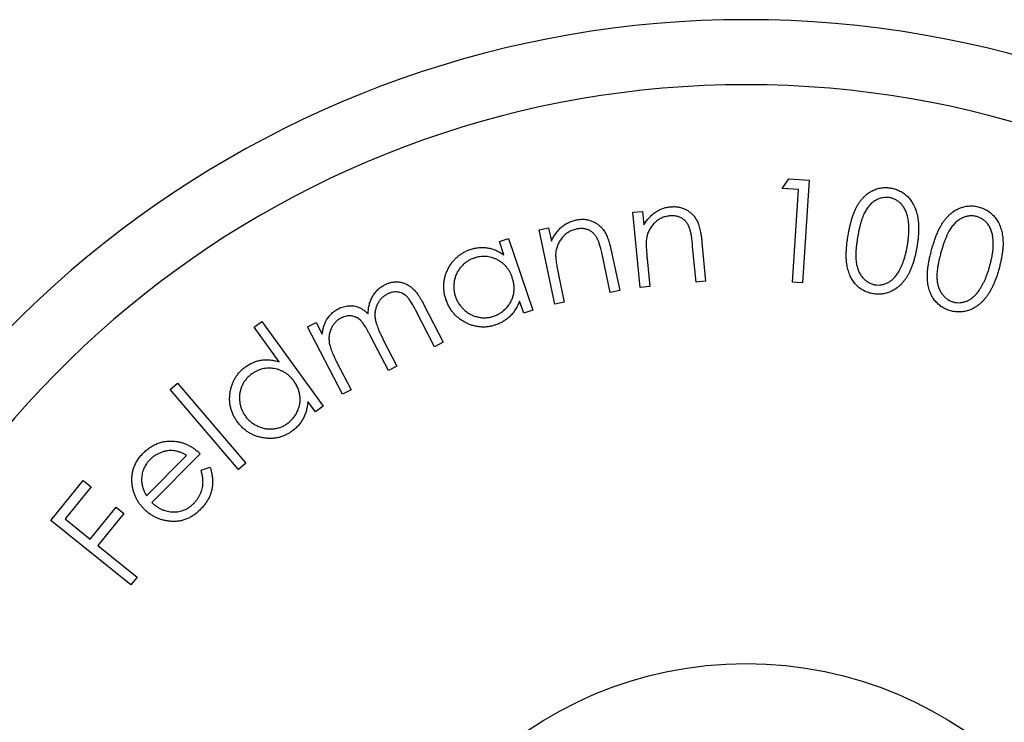
# Model space of a CAD drawing. Units: millimetres. Extents: x 5 to 292, y 5 to 205.
# Drawn here: x 106 to 114, y 181 to 187 of the extents above; entities that cross this region are included whole.
import ezdxf

# ---------------------------------------------------------------- set-up
doc = ezdxf.new("R2010")
doc.units = ezdxf.units.MM

msp = doc.modelspace()

# ---------------------------------------------------------------- linework, layer by layer
at = {"color": 7, "linetype": 'Continuous', "lineweight": 25}
for p, q in [((111.9079, 185.219), (111.9601, 185.2933)), ((111.9601, 185.2933), (112.1153, 185.2833)), ((112.032, 185.2111), (111.9079, 185.219)), ((112.1153, 185.2833), (112.0642, 184.4938)), ((111.9859, 184.4989), (112.032, 185.2111)), ((110.7596, 185.0356), (110.834, 185.0427)), ((110.8143, 184.4571), (110.7596, 185.0356)), ((110.834, 185.0427), (110.8439, 184.9391)), ((110.037, 184.9014), (110.1108, 184.917)), ((110.1108, 184.917), (110.1324, 184.8143)), ((110.1577, 184.3284), (110.037, 184.9014)), ((109.7322, 184.8098), (109.8022, 184.8337)), ((109.7667, 184.7085), (109.7322, 184.8098)), ((109.8022, 184.8337), (109.9898, 184.2822)), ((111.2449, 184.4978), (111.2188, 184.7737)), ((111.2907, 184.8026), (111.3189, 184.5048)), ((110.5843, 184.4182), (110.5267, 184.6915)), ((110.5953, 184.7286), (110.6574, 184.4336)), ((110.8687, 184.6764), (110.8887, 184.4643)), ((110.1873, 184.5541), (110.2315, 184.3439)), ((110.8887, 184.4643), (110.8143, 184.4571)), ((111.3189, 184.5048), (111.2449, 184.4978)), ((112.0642, 184.4938), (111.9859, 184.4989)), ((110.6574, 184.4336), (110.5843, 184.4182)), ((109.154, 184.3196), (109.3003, 184.0363)), ((109.9198, 184.2584), (109.8875, 184.3531)), ((110.2315, 184.3439), (110.1577, 184.3284)), ((109.2321, 184.0011), (109.0858, 184.2845)), ((109.9898, 184.2822), (109.9198, 184.2584)), ((107.8444, 184.1522), (107.904, 184.1953)), ((107.904, 184.1953), (108.376, 183.5434)), ((108.2562, 184.1546), (108.3226, 184.1887)), ((108.3226, 184.1887), (108.3688, 184.0991)), ((108.0386, 183.8841), (107.8444, 184.1522)), ((108.5242, 183.6356), (108.2562, 184.1546)), ((108.8776, 183.8181), (108.7404, 184.0838)), ((108.839, 184.0555), (108.9439, 183.8523)), ((109.3003, 184.0363), (109.2321, 184.0011)), ((108.4769, 183.8897), (108.5905, 183.6698)), ((108.9439, 183.8523), (108.8776, 183.8181)), ((107.1984, 183.6715), (107.2555, 183.7203)), ((107.2555, 183.7203), (107.7821, 183.1059)), ((107.725, 183.0571), (107.1984, 183.6715)), ((108.5905, 183.6698), (108.5242, 183.6356)), ((108.3163, 183.5003), (108.2578, 183.5811)), ((108.376, 183.5434), (108.3163, 183.5003)), ((107.4303, 183.1771), (107.0576, 182.8029)), ((107.0166, 182.8543), (107.3256, 183.1643)), ((107.7821, 183.1059), (107.725, 183.0571)), ((107.4377, 183.0527), (107.5062, 183.0739)), ((106.2816, 182.664), (106.53, 182.9716)), ((106.53, 182.9716), (106.5904, 182.9228)), ((106.5904, 182.9228), (106.3912, 182.676)), ((106.5833, 182.521), (106.7825, 182.7678)), ((106.8429, 182.7191), (106.6437, 182.4724)), ((106.7825, 182.7678), (106.8429, 182.7191)), ((106.8955, 182.1685), (106.2816, 182.664)), ((106.3912, 182.676), (106.5833, 182.521)), ((106.6437, 182.4724), (106.9447, 182.2294)), ((106.9447, 182.2294), (106.8955, 182.1685))]:
    msp.add_line(p, q, dxfattribs=at)
msp.add_circle((111.63, 178.5632), 3, dxfattribs=at)
for radius in [7.9543, 7.4543]:
    msp.add_arc((111.63, 178.5632), radius, 13.21757, 166.78243, dxfattribs=at)
for points, knots in [([(112.4153, 184.8594), (112.4175, 184.8718), (112.4218, 184.8958), (112.4293, 184.9307), (112.4373, 184.9631), (112.446, 184.9934), (112.4556, 185.0211), (112.4656, 185.0466), (112.4763, 185.0698), (112.4878, 185.0906), (112.5001, 185.1095), (112.5127, 185.1271), (112.5262, 185.143), (112.5401, 185.1577), (112.5548, 185.171), (112.5702, 185.1827), (112.586, 185.1933), (112.6026, 185.2022), (112.6195, 185.2097), (112.6366, 185.2159), (112.6541, 185.2205), (112.6717, 185.2237), (112.6896, 185.2256), (112.7077, 185.2261), (112.726, 185.225), (112.7381, 185.2232), (112.7443, 185.2224)], [0, 0, 0, 0, 0.068638, 0.132975, 0.19392, 0.250707, 0.304079, 0.353419, 0.399884, 0.442756, 0.483249, 0.522488, 0.560165, 0.596894, 0.632641, 0.667609, 0.702176, 0.736252, 0.769704, 0.802831, 0.835371, 0.86791, 0.900406, 0.933018, 0.966256, 1, 1, 1, 1]), ([(112.7443, 185.2224), (112.7505, 185.2212), (112.7627, 185.2189), (112.7805, 185.2137), (112.7978, 185.2074), (112.8142, 185.1994), (112.8301, 185.1906), (112.8454, 185.1804), (112.8597, 185.1687), (112.8737, 185.1561), (112.8865, 185.142), (112.8985, 185.1267), (112.9093, 185.1101), (112.9192, 185.0922), (112.9281, 185.0733), (112.9359, 185.0531), (112.9425, 185.0317), (112.9484, 185.009), (112.9527, 184.9847), (112.956, 184.9589), (112.9575, 184.9315), (112.9575, 184.9023), (112.9564, 184.8715), (112.9539, 184.839), (112.9497, 184.805), (112.946, 184.7818), (112.9442, 184.7698)], [0, 0, 0, 0, 0.033928, 0.06729, 0.100276, 0.132945, 0.165772, 0.19858, 0.231994, 0.265846, 0.300102, 0.334994, 0.370584, 0.407249, 0.444918, 0.483639, 0.524134, 0.566091, 0.610359, 0.657111, 0.706457, 0.758872, 0.814473, 0.873081, 0.934825, 1, 1, 1, 1]), ([(112.7344, 185.1483), (112.7259, 185.1493), (112.7088, 185.1512), (112.6827, 185.1488), (112.6568, 185.1417), (112.6356, 185.1326), (112.6192, 185.123), (112.607, 185.1146), (112.5956, 185.1049), (112.5844, 185.0943), (112.5739, 185.0824), (112.5639, 185.0694), (112.5545, 185.0552), (112.5453, 185.0399), (112.5367, 185.0229), (112.5286, 185.0038), (112.5208, 184.9827), (112.5134, 184.9593), (112.5064, 184.9338), (112.5, 184.9062), (112.4937, 184.8766), (112.4901, 184.856), (112.4883, 184.8454)], [0, 0, 0, 0, 0.059235, 0.118138, 0.178875, 0.242863, 0.276182, 0.309953, 0.344113, 0.37943, 0.41557, 0.45326, 0.491875, 0.532568, 0.575927, 0.623115, 0.674776, 0.731026, 0.791508, 0.856309, 0.925933, 1, 1, 1, 1]), ([(112.8712, 184.7807), (112.8727, 184.7902), (112.8758, 184.8088), (112.879, 184.8363), (112.8815, 184.8626), (112.8828, 184.8877), (112.8831, 184.9116), (112.8825, 184.9343), (112.8808, 184.9559), (112.8779, 184.9762), (112.8743, 184.9954), (112.8697, 185.0135), (112.8643, 185.0304), (112.858, 185.0461), (112.8511, 185.0607), (112.8433, 185.0742), (112.8345, 185.0865), (112.822, 185.101), (112.805, 185.1167), (112.7829, 185.1317), (112.7594, 185.1428), (112.7427, 185.1465), (112.7344, 185.1483)], [0, 0, 0, 0, 0.066401, 0.129925, 0.190318, 0.24762, 0.302667, 0.354812, 0.404185, 0.451301, 0.495839, 0.538717, 0.579294, 0.617742, 0.654915, 0.690363, 0.724855, 0.758461, 0.822435, 0.883094, 0.941649, 1, 1, 1, 1]), ([(110.8439, 184.9391), (110.8505, 184.9492), (110.8632, 184.9689), (110.8854, 184.9953), (110.9086, 185.0185), (110.9338, 185.0376), (110.9604, 185.0535), (110.9887, 185.0654), (111.0184, 185.0741), (111.0391, 185.0767), (111.0495, 185.078)], [0, 0, 0, 0, 0.140741, 0.272971, 0.399848, 0.521686, 0.640541, 0.758499, 0.877745, 1, 1, 1, 1]), ([(111.0495, 185.078), (111.06, 185.0786), (111.0808, 185.0799), (111.1114, 185.0764), (111.1406, 185.0687), (111.1681, 185.0568), (111.1932, 185.041), (111.2157, 185.022), (111.235, 184.9996), (111.2487, 184.9785), (111.2579, 184.9594), (111.2642, 184.9428), (111.27, 184.9244), (111.2755, 184.904), (111.2802, 184.8815), (111.2842, 184.857), (111.2879, 184.8305), (111.2898, 184.8121), (111.2907, 184.8026)], [0, 0, 0, 0, 0.075881, 0.149117, 0.220488, 0.292354, 0.363419, 0.43345, 0.503151, 0.57515, 0.613675, 0.655789, 0.702195, 0.752673, 0.807616, 0.867142, 0.931393, 1, 1, 1, 1]), ([(113.0576, 184.7469), (113.061, 184.759), (113.0677, 184.7827), (113.0786, 184.8167), (113.0901, 184.8482), (113.1017, 184.8775), (113.1142, 184.9042), (113.1266, 184.9287), (113.1399, 184.9506), (113.1534, 184.9704), (113.1677, 184.988), (113.182, 185.0043), (113.197, 185.019), (113.2125, 185.032), (113.2284, 185.0439), (113.2449, 185.0541), (113.2619, 185.0628), (113.2792, 185.0702), (113.2969, 185.0758), (113.3147, 185.0804), (113.3326, 185.0832), (113.3505, 185.0846), (113.3685, 185.0849), (113.3866, 185.0834), (113.4048, 185.0806), (113.4168, 185.0775), (113.4228, 185.076)], [0, 0, 0, 0, 0.068515, 0.133156, 0.193726, 0.250741, 0.303991, 0.353494, 0.399791, 0.442774, 0.483272, 0.52257, 0.560383, 0.596899, 0.632663, 0.667525, 0.702112, 0.736125, 0.769672, 0.802862, 0.835474, 0.867777, 0.900264, 0.93314, 0.96632, 1, 1, 1, 1]), ([(113.4228, 185.076), (113.4289, 185.0742), (113.4409, 185.0706), (113.4582, 185.0637), (113.4747, 185.0556), (113.4905, 185.0462), (113.5054, 185.0356), (113.5196, 185.0239), (113.5327, 185.0107), (113.5454, 184.9966), (113.5567, 184.9812), (113.5672, 184.9647), (113.5764, 184.9471), (113.5844, 184.9283), (113.5911, 184.9085), (113.5969, 184.8875), (113.6015, 184.8655), (113.6048, 184.8422), (113.6069, 184.8176), (113.6074, 184.7915), (113.606, 184.7639), (113.6033, 184.7349), (113.5989, 184.7043), (113.593, 184.6722), (113.5856, 184.6385), (113.5795, 184.6158), (113.5764, 184.6041)], [0, 0, 0, 0, 0.034126, 0.067309, 0.100374, 0.133272, 0.165825, 0.198866, 0.232171, 0.266142, 0.300625, 0.335392, 0.371143, 0.407463, 0.445197, 0.483979, 0.524511, 0.566334, 0.610451, 0.657274, 0.70671, 0.759174, 0.814521, 0.873142, 0.93485, 1, 1, 1, 1]), ([(111.0411, 185.0079), (111.0355, 185.0073), (111.0246, 185.006), (111.0085, 185.0022), (110.993, 184.9974), (110.9781, 184.9909), (110.9637, 184.9833), (110.9501, 184.9741), (110.9368, 184.9638), (110.9244, 184.952), (110.9127, 184.9395), (110.9021, 184.9262), (110.893, 184.9123), (110.8845, 184.898), (110.8777, 184.8829), (110.872, 184.8674), (110.8675, 184.8513), (110.8655, 184.8403), (110.8644, 184.8347)], [0, 0, 0, 0, 0.062738, 0.124668, 0.185549, 0.246075, 0.307056, 0.36874, 0.431768, 0.496483, 0.561636, 0.625034, 0.687547, 0.749689, 0.811489, 0.873907, 0.936568, 1, 1, 1, 1]), ([(111.1978, 184.9065), (111.1946, 184.9153), (111.1882, 184.9322), (111.1747, 184.9548), (111.1588, 184.9738), (111.1432, 184.9864), (111.1295, 184.9942), (111.1187, 184.9992), (111.1072, 185.003), (111.0953, 185.0061), (111.0825, 185.0079), (111.0692, 185.0091), (111.0553, 185.009), (111.0459, 185.0083), (111.0411, 185.0079)], [0, 0, 0, 0, 0.137673, 0.265218, 0.383731, 0.499271, 0.55672, 0.614797, 0.673039, 0.733918, 0.796015, 0.861519, 0.929129, 1, 1, 1, 1]), ([(113.4055, 185.0029), (113.397, 185.0048), (113.3802, 185.0086), (113.3538, 185.0086), (113.3272, 185.0044), (113.3052, 184.9973), (113.2878, 184.9893), (113.2749, 184.9821), (113.2622, 184.9739), (113.2503, 184.9641), (113.2385, 184.9534), (113.2273, 184.9414), (113.2163, 184.9284), (113.2058, 184.9139), (113.1952, 184.8979), (113.1853, 184.8796), (113.1752, 184.8593), (113.1657, 184.8367), (113.1561, 184.812), (113.1467, 184.7851), (113.1378, 184.756), (113.132, 184.7358), (113.129, 184.7254)], [0, 0, 0, 0, 0.0591066, 0.1182945, 0.1789434, 0.243016, 0.2761606, 0.3098047, 0.3441449, 0.3795288, 0.4155058, 0.4530043, 0.4919158, 0.5324388, 0.5757439, 0.6230362, 0.6748359, 0.7309504, 0.7912986, 0.8562925, 0.9258863, 1, 1, 1, 1]), ([(113.5047, 184.6221), (113.5072, 184.6314), (113.5121, 184.6497), (113.5183, 184.6768), (113.5234, 184.7028), (113.5272, 184.7277), (113.53, 184.7515), (113.5316, 184.7744), (113.5321, 184.7961), (113.5313, 184.8167), (113.5296, 184.8361), (113.5269, 184.8546), (113.5232, 184.872), (113.5186, 184.8884), (113.5131, 184.9037), (113.5065, 184.9179), (113.4993, 184.9312), (113.4881, 184.947), (113.4728, 184.9644), (113.4523, 184.9817), (113.4298, 184.9949), (113.4136, 185.0002), (113.4055, 185.0029)], [0, 0, 0, 0, 0.066423, 0.129772, 0.190461, 0.247788, 0.302618, 0.354684, 0.404455, 0.451344, 0.495835, 0.538417, 0.578878, 0.617743, 0.654856, 0.690446, 0.724913, 0.758566, 0.822631, 0.883226, 0.941972, 1, 1, 1, 1]), ([(110.1324, 184.8143), (110.1378, 184.8252), (110.1482, 184.8465), (110.1675, 184.8754), (110.1882, 184.9012), (110.2112, 184.9234), (110.2361, 184.9421), (110.263, 184.9574), (110.2919, 184.9693), (110.3122, 184.9744), (110.3224, 184.9769)], [0, 0, 0, 0, 0.140639, 0.273153, 0.400129, 0.521701, 0.640992, 0.758528, 0.878151, 1, 1, 1, 1]), ([(110.3224, 184.9769), (110.3329, 184.9787), (110.3536, 184.9822), (110.3847, 184.9823), (110.4148, 184.9778), (110.4437, 184.9691), (110.4706, 184.9562), (110.4953, 184.9397), (110.5171, 184.9195), (110.5332, 184.9), (110.5445, 184.8818), (110.553, 184.866), (110.5608, 184.8481), (110.5685, 184.8282), (110.5757, 184.8062), (110.5827, 184.7822), (110.5892, 184.7561), (110.5932, 184.738), (110.5953, 184.7286)], [0, 0, 0, 0, 0.0760036, 0.1489975, 0.2208838, 0.292429, 0.3636486, 0.4334041, 0.5032651, 0.5750328, 0.6134385, 0.6559084, 0.7022964, 0.7529374, 0.8079525, 0.8674361, 0.9313701, 1, 1, 1, 1]), ([(110.3221, 184.9059), (110.3166, 184.9046), (110.3057, 184.9021), (110.2902, 184.8964), (110.2752, 184.8897), (110.261, 184.8816), (110.2474, 184.8723), (110.2347, 184.8616), (110.2228, 184.8496), (110.2116, 184.8365), (110.2013, 184.8226), (110.1922, 184.8081), (110.1846, 184.7931), (110.178, 184.7777), (110.1728, 184.7619), (110.1687, 184.7457), (110.166, 184.729), (110.1652, 184.7177), (110.1649, 184.712)], [0, 0, 0, 0, 0.06296, 0.124634, 0.185112, 0.246421, 0.30692, 0.368765, 0.431627, 0.49636, 0.5612, 0.624839, 0.687393, 0.749806, 0.811654, 0.87332, 0.936361, 1, 1, 1, 1]), ([(110.4905, 184.8221), (110.4884, 184.8265), (110.4843, 184.835), (110.4771, 184.8469), (110.4694, 184.8578), (110.4613, 184.8678), (110.4525, 184.8767), (110.4433, 184.8846), (110.4335, 184.8916), (110.4231, 184.8973), (110.4123, 184.9021), (110.4008, 184.9057), (110.3889, 184.9085), (110.3765, 184.91), (110.3636, 184.9105), (110.3502, 184.91), (110.3362, 184.9086), (110.3269, 184.9068), (110.3221, 184.9059)], [0, 0, 0, 0, 0.070733, 0.138215, 0.202434, 0.264373, 0.324933, 0.384014, 0.441596, 0.498924, 0.556267, 0.614583, 0.673164, 0.733836, 0.796373, 0.861224, 0.929473, 1, 1, 1, 1]), ([(111.2188, 184.7737), (111.2181, 184.7817), (111.2166, 184.797), (111.2142, 184.8188), (111.2117, 184.8385), (111.2089, 184.8562), (111.2065, 184.8718), (111.2038, 184.8853), (111.201, 184.8966), (111.1988, 184.9034), (111.1978, 184.9065)], [0, 0, 0, 0, 0.179188, 0.341932, 0.489573, 0.622177, 0.739433, 0.841794, 0.928288, 1, 1, 1, 1]), ([(112.6067, 184.4086), (112.6006, 184.4098), (112.5886, 184.4121), (112.5709, 184.417), (112.5541, 184.4235), (112.5378, 184.4309), (112.5224, 184.4399), (112.5075, 184.4499), (112.4933, 184.4612), (112.48, 184.4739), (112.4673, 184.4875), (112.4559, 184.5026), (112.4455, 184.5188), (112.4358, 184.536), (112.4274, 184.5545), (112.4201, 184.5743), (112.4137, 184.5951), (112.4085, 184.6173), (112.4043, 184.6409), (112.4017, 184.6664), (112.4004, 184.6939), (112.4007, 184.7232), (112.402, 184.7545), (112.4052, 184.7878), (112.4094, 184.823), (112.4133, 184.847), (112.4153, 184.8594)], [0, 0, 0, 0, 0.033918, 0.066914, 0.099625, 0.132051, 0.164389, 0.196821, 0.229692, 0.262985, 0.296701, 0.330887, 0.365964, 0.401634, 0.438456, 0.476641, 0.516187, 0.557154, 0.600539, 0.646994, 0.696708, 0.750122, 0.806771, 0.867362, 0.93193, 1, 1, 1, 1]), ([(112.4883, 184.8454), (112.4866, 184.8348), (112.4833, 184.8142), (112.4793, 184.7842), (112.4764, 184.7561), (112.4747, 184.7298), (112.4738, 184.7055), (112.4741, 184.683), (112.4755, 184.6624), (112.478, 184.6435), (112.4816, 184.626), (112.4858, 184.6094), (112.4911, 184.5938), (112.4971, 184.5791), (112.504, 184.5653), (112.5117, 184.5524), (112.5206, 184.5405), (112.5331, 184.5259), (112.5501, 184.51), (112.5723, 184.4947), (112.5961, 184.4837), (112.6129, 184.4801), (112.6212, 184.4782)], [0, 0, 0, 0, 0.073743, 0.143209, 0.208034, 0.268288, 0.324066, 0.375447, 0.422564, 0.465953, 0.50647, 0.54562, 0.583298, 0.619566, 0.654601, 0.689094, 0.722982, 0.756575, 0.821286, 0.882125, 0.94132, 1, 1, 1, 1]), ([(109.5078, 184.7492), (109.5191, 184.7527), (109.5411, 184.7595), (109.5748, 184.7646), (109.608, 184.7661), (109.6408, 184.7629), (109.6732, 184.7557), (109.7051, 184.744), (109.7368, 184.7287), (109.7566, 184.7153), (109.7667, 184.7085)], [0, 0, 0, 0, 0.128938, 0.2528, 0.373502, 0.493461, 0.614044, 0.737899, 0.865845, 1, 1, 1, 1]), ([(110.5267, 184.6915), (110.5251, 184.6994), (110.5219, 184.7146), (110.5169, 184.7361), (110.5122, 184.7557), (110.5073, 184.773), (110.5033, 184.7884), (110.4988, 184.8015), (110.4949, 184.8126), (110.4919, 184.8191), (110.4905, 184.8221)], [0, 0, 0, 0, 0.178537, 0.34195, 0.489133, 0.622707, 0.739536, 0.840674, 0.928154, 1, 1, 1, 1]), ([(110.8644, 184.8347), (110.8639, 184.8307), (110.8627, 184.822), (110.8621, 184.8076), (110.862, 184.7911), (110.8621, 184.7724), (110.8629, 184.7515), (110.8644, 184.7284), (110.8663, 184.7031), (110.8679, 184.6855), (110.8687, 184.6764)], [0, 0, 0, 0, 0.076673, 0.166978, 0.271175, 0.389397, 0.520735, 0.666283, 0.82603, 1, 1, 1, 1]), ([(112.9442, 184.7698), (112.9421, 184.758), (112.938, 184.7349), (112.9305, 184.7016), (112.9224, 184.6701), (112.9136, 184.6408), (112.9038, 184.6135), (112.8937, 184.5881), (112.8822, 184.565), (112.8703, 184.5437), (112.8575, 184.5243), (112.8442, 184.5063), (112.8303, 184.4898), (112.8157, 184.4749), (112.8005, 184.4613), (112.7847, 184.4492), (112.7684, 184.4384), (112.7513, 184.4294), (112.7339, 184.4218), (112.7163, 184.4153), (112.6984, 184.4106), (112.6804, 184.4072), (112.6622, 184.4053), (112.6439, 184.4048), (112.6253, 184.406), (112.613, 184.4077), (112.6067, 184.4086)], [0, 0, 0, 0, 0.064997, 0.126686, 0.18502, 0.240429, 0.292474, 0.341714, 0.387996, 0.431766, 0.473588, 0.51395, 0.552599, 0.590304, 0.626846, 0.662624, 0.697848, 0.732601, 0.766743, 0.800565, 0.833803, 0.866751, 0.899611, 0.932588, 0.965902, 1, 1, 1, 1]), ([(112.8085, 184.5864), (112.812, 184.593), (112.8192, 184.6065), (112.8289, 184.6279), (112.8377, 184.6504), (112.8459, 184.6741), (112.8533, 184.699), (112.8601, 184.7251), (112.8662, 184.7525), (112.8695, 184.7712), (112.8712, 184.7807)], [0, 0, 0, 0, 0.109924, 0.224075, 0.342423, 0.463793, 0.590856, 0.722307, 0.858878, 1, 1, 1, 1]), ([(109.3212, 184.3641), (109.3181, 184.374), (109.3121, 184.3934), (109.3064, 184.423), (109.3037, 184.4524), (109.304, 184.4817), (109.3074, 184.5107), (109.3136, 184.5397), (109.3229, 184.5684), (109.3351, 184.5964), (109.3495, 184.6234), (109.3663, 184.6484), (109.3849, 184.6711), (109.4056, 184.6914), (109.4283, 184.7094), (109.4529, 184.7252), (109.4795, 184.7388), (109.4983, 184.7457), (109.5078, 184.7492)], [0, 0, 0, 0, 0.065046, 0.12803, 0.189782, 0.250941, 0.312166, 0.374042, 0.437241, 0.502053, 0.566944, 0.629786, 0.691274, 0.751769, 0.812415, 0.873597, 0.93577, 1, 1, 1, 1]), ([(109.8314, 184.5327), (109.8286, 184.5404), (109.8231, 184.5557), (109.8122, 184.5771), (109.8003, 184.5972), (109.7861, 184.6153), (109.7707, 184.6321), (109.7533, 184.6468), (109.7345, 184.6601), (109.7143, 184.6716), (109.6931, 184.6811), (109.6714, 184.6885), (109.6494, 184.6935), (109.6272, 184.696), (109.6048, 184.6964), (109.5822, 184.6942), (109.5593, 184.69), (109.5444, 184.6853), (109.5368, 184.6829)], [0, 0, 0, 0, 0.06695, 0.131864, 0.194875, 0.256904, 0.318159, 0.379546, 0.441685, 0.505153, 0.568391, 0.630229, 0.691149, 0.750986, 0.811293, 0.872711, 0.935392, 1, 1, 1, 1]), ([(110.1649, 184.712), (110.1648, 184.708), (110.1647, 184.6991), (110.1656, 184.6847), (110.1675, 184.6682), (110.1698, 184.6495), (110.173, 184.6286), (110.177, 184.6057), (110.1818, 184.5806), (110.1854, 184.5632), (110.1873, 184.5541)], [0, 0, 0, 0, 0.0766392, 0.1663555, 0.2704455, 0.3888377, 0.5207345, 0.6662036, 0.8262729, 1, 1, 1, 1]), ([(113.2031, 184.2776), (113.1971, 184.2794), (113.1853, 184.2829), (113.1683, 184.2898), (113.152, 184.2977), (113.1366, 184.3069), (113.1219, 184.3172), (113.1083, 184.3289), (113.0952, 184.3416), (113.0831, 184.3555), (113.0719, 184.3704), (113.0619, 184.3866), (113.053, 184.4038), (113.0454, 184.4221), (113.0388, 184.4414), (113.0335, 184.4618), (113.0292, 184.4833), (113.0262, 184.5059), (113.0243, 184.53), (113.0245, 184.5557), (113.0259, 184.5833), (113.0289, 184.6126), (113.0338, 184.6436), (113.0402, 184.6765), (113.0479, 184.7112), (113.0543, 184.7348), (113.0576, 184.7469)], [0, 0, 0, 0, 0.033767, 0.066952, 0.099642, 0.13177, 0.164186, 0.196648, 0.229615, 0.262859, 0.296586, 0.330841, 0.36585, 0.401711, 0.438475, 0.476587, 0.516206, 0.557148, 0.600429, 0.647048, 0.6969, 0.750131, 0.806907, 0.867577, 0.931876, 1, 1, 1, 1]), ([(113.129, 184.7254), (113.1262, 184.715), (113.1207, 184.6948), (113.1137, 184.6653), (113.108, 184.6376), (113.1034, 184.6115), (113.1003, 184.5873), (113.0983, 184.5648), (113.0976, 184.5441), (113.0982, 184.525), (113.1001, 184.5071), (113.1025, 184.4902), (113.1062, 184.4742), (113.1105, 184.4588), (113.1162, 184.4444), (113.1227, 184.4308), (113.1303, 184.418), (113.1413, 184.4021), (113.1567, 184.3845), (113.1774, 184.3671), (113.2, 184.3536), (113.2164, 184.3482), (113.2245, 184.3455)], [0, 0, 0, 0, 0.073995, 0.143055, 0.207941, 0.268005, 0.324042, 0.375434, 0.422669, 0.46591, 0.50642, 0.545352, 0.582971, 0.619288, 0.654358, 0.688958, 0.722655, 0.756304, 0.821148, 0.882248, 0.941171, 1, 1, 1, 1]), ([(109.5368, 184.6829), (109.5272, 184.6792), (109.5082, 184.672), (109.4819, 184.6568), (109.458, 184.6383), (109.4367, 184.6168), (109.4183, 184.5928), (109.4033, 184.5663), (109.3922, 184.5377), (109.3847, 184.5075), (109.3806, 184.4765), (109.3809, 184.4456), (109.3846, 184.4152), (109.3905, 184.3957), (109.3935, 184.3859)], [0, 0, 0, 0, 0.0840654, 0.1661067, 0.2477958, 0.3303509, 0.4133372, 0.4955413, 0.5785548, 0.6640291, 0.749785, 0.8335508, 0.9162938, 1, 1, 1, 1]), ([(113.4225, 184.4346), (113.4267, 184.4408), (113.4353, 184.4536), (113.4469, 184.474), (113.4581, 184.4955), (113.4688, 184.5183), (113.4785, 184.5425), (113.488, 184.5678), (113.4969, 184.5944), (113.5021, 184.6128), (113.5047, 184.6221)], [0, 0, 0, 0, 0.1100218, 0.2243479, 0.3419353, 0.4640452, 0.5909807, 0.722119, 0.859052, 1, 1, 1, 1]), ([(112.6212, 184.4782), (112.6298, 184.4772), (112.6469, 184.4751), (112.673, 184.4776), (112.6988, 184.4844), (112.7197, 184.4936), (112.7361, 184.5028), (112.7478, 184.5114), (112.7593, 184.5209), (112.7702, 184.5317), (112.7806, 184.5436), (112.7905, 184.5567), (112.7999, 184.571), (112.8056, 184.5812), (112.8085, 184.5864)], [0, 0, 0, 0, 0.111639, 0.222595, 0.336833, 0.455834, 0.51766, 0.580153, 0.644501, 0.710043, 0.778635, 0.849215, 0.923101, 1, 1, 1, 1]), ([(113.5764, 184.6041), (113.5731, 184.5925), (113.5666, 184.5699), (113.556, 184.5373), (113.5448, 184.5068), (113.5328, 184.4784), (113.5204, 184.4521), (113.5074, 184.428), (113.4939, 184.4059), (113.4797, 184.3859), (113.465, 184.3677), (113.4499, 184.3511), (113.4343, 184.3361), (113.4182, 184.3226), (113.4018, 184.3103), (113.3847, 184.3001), (113.3673, 184.2911), (113.3495, 184.2836), (113.3314, 184.2778), (113.3132, 184.2733), (113.2949, 184.2702), (113.2766, 184.2689), (113.2582, 184.2686), (113.2398, 184.2701), (113.2214, 184.2731), (113.2092, 184.2761), (113.2031, 184.2776)], [0, 0, 0, 0, 0.064915, 0.126535, 0.185023, 0.240211, 0.292356, 0.341701, 0.388009, 0.431851, 0.473706, 0.513952, 0.55275, 0.590467, 0.627039, 0.66281, 0.697822, 0.732526, 0.76677, 0.80031, 0.833612, 0.86657, 0.899429, 0.932386, 0.965971, 1, 1, 1, 1]), ([(108.722, 184.2543), (108.7222, 184.2607), (108.7227, 184.2733), (108.7246, 184.292), (108.7277, 184.3099), (108.7314, 184.3273), (108.7363, 184.344), (108.7425, 184.36), (108.7492, 184.3755), (108.7598, 184.3949), (108.7749, 184.4176), (108.7967, 184.4412), (108.821, 184.4619), (108.8395, 184.4723), (108.8489, 184.4775)], [0, 0, 0, 0, 0.071326, 0.140571, 0.208034, 0.273745, 0.338202, 0.401184, 0.463653, 0.525818, 0.646655, 0.764595, 0.881663, 1, 1, 1, 1]), ([(108.8489, 184.4775), (108.8578, 184.4817), (108.8752, 184.4899), (108.9028, 184.4976), (108.9305, 184.5009), (108.9581, 184.5001), (108.9853, 184.4952), (109.0113, 184.486), (109.0361, 184.4728), (109.0554, 184.4585), (109.0704, 184.4445), (109.0819, 184.4321), (109.0935, 184.4178), (109.1054, 184.4018), (109.1173, 184.3839), (109.1296, 184.3642), (109.1418, 184.3425), (109.1498, 184.3274), (109.154, 184.3196)], [0, 0, 0, 0, 0.075382, 0.1475933, 0.218447, 0.2888137, 0.3590711, 0.4288943, 0.4998295, 0.573665, 0.6130776, 0.6565126, 0.7033128, 0.7544604, 0.8092636, 0.8686081, 0.9321496, 1, 1, 1, 1]), ([(109.688, 184.2361), (109.6975, 184.2397), (109.7164, 184.2469), (109.7428, 184.2624), (109.7672, 184.2809), (109.789, 184.3028), (109.8084, 184.3269), (109.8237, 184.3532), (109.8351, 184.381), (109.8426, 184.4102), (109.8461, 184.4403), (109.8454, 184.471), (109.8409, 184.5021), (109.8346, 184.5223), (109.8314, 184.5327)], [0, 0, 0, 0, 0.0828479, 0.1652335, 0.2479706, 0.3327255, 0.4171317, 0.4993603, 0.5802783, 0.6620342, 0.7443686, 0.8270344, 0.9119129, 1, 1, 1, 1]), ([(108.8691, 184.4058), (108.8613, 184.4013), (108.8459, 184.3924), (108.8256, 184.3751), (108.8084, 184.3546), (108.7943, 184.3314), (108.7836, 184.3063), (108.7766, 184.2798), (108.7736, 184.2524), (108.7745, 184.2287), (108.7777, 184.2086), (108.7816, 184.1917), (108.7872, 184.1731), (108.7944, 184.1529), (108.8032, 184.1309), (108.8136, 184.1072), (108.8257, 184.0819), (108.8345, 184.0645), (108.839, 184.0555)], [0, 0, 0, 0, 0.067596, 0.133603, 0.199915, 0.268192, 0.337245, 0.404945, 0.473647, 0.54438, 0.583178, 0.626577, 0.675341, 0.729143, 0.788463, 0.853375, 0.924105, 1, 1, 1, 1]), ([(109.0858, 184.2845), (109.0823, 184.2912), (109.0757, 184.304), (109.0655, 184.3221), (109.0559, 184.3384), (109.0469, 184.3529), (109.0382, 184.3656), (109.0301, 184.3765), (109.0224, 184.3855), (109.0129, 184.3952), (109.0002, 184.4045), (108.984, 184.4133), (108.9664, 184.4193), (108.9478, 184.4229), (108.9283, 184.4233), (108.9084, 184.4207), (108.8884, 184.4149), (108.8756, 184.4089), (108.8691, 184.4058)], [0, 0, 0, 0, 0.079078, 0.151762, 0.217552, 0.277249, 0.331223, 0.378479, 0.420268, 0.455648, 0.520361, 0.584034, 0.64821, 0.714397, 0.782799, 0.851757, 0.924076, 1, 1, 1, 1]), ([(109.3935, 184.3859), (109.3972, 184.3764), (109.4046, 184.3575), (109.4199, 184.3309), (109.4389, 184.3064), (109.461, 184.2841), (109.4856, 184.2647), (109.512, 184.2485), (109.5403, 184.2366), (109.5697, 184.2285), (109.5997, 184.2242), (109.6296, 184.2238), (109.6593, 184.2276), (109.6784, 184.2332), (109.688, 184.2361)], [0, 0, 0, 0, 0.083311, 0.166368, 0.250275, 0.336562, 0.422831, 0.506616, 0.589696, 0.673031, 0.755939, 0.83715, 0.917731, 1, 1, 1, 1]), ([(113.2245, 184.3455), (113.233, 184.3436), (113.2499, 184.3398), (113.2761, 184.3398), (113.3025, 184.344), (113.3244, 184.351), (113.3416, 184.3587), (113.3543, 184.3659), (113.3667, 184.3742), (113.3785, 184.384), (113.3901, 184.3949), (113.4015, 184.4068), (113.4123, 184.4202), (113.419, 184.4297), (113.4225, 184.4346)], [0, 0, 0, 0, 0.111425, 0.223003, 0.336659, 0.455932, 0.517509, 0.580335, 0.643933, 0.710104, 0.778391, 0.849081, 0.923055, 1, 1, 1, 1]), ([(108.4935, 184.294), (108.4998, 184.297), (108.5123, 184.3029), (108.532, 184.3096), (108.5521, 184.3141), (108.5725, 184.3164), (108.5927, 184.3167), (108.6122, 184.3152), (108.6308, 184.3116), (108.6488, 184.3057), (108.6666, 184.2973), (108.6846, 184.2857), (108.7034, 184.2714), (108.7156, 184.2601), (108.722, 184.2543)], [0, 0, 0, 0, 0.083706, 0.166384, 0.24849, 0.331101, 0.412534, 0.489766, 0.565616, 0.63924, 0.716637, 0.801529, 0.895932, 1, 1, 1, 1]), ([(109.7031, 184.1689), (109.6934, 184.1658), (109.6743, 184.1599), (109.6451, 184.1546), (109.6161, 184.1521), (109.5872, 184.1528), (109.5586, 184.1565), (109.53, 184.163), (109.5018, 184.1728), (109.4741, 184.1855), (109.4473, 184.2004), (109.4226, 184.2178), (109.4001, 184.2371), (109.3797, 184.2584), (109.3616, 184.2818), (109.3458, 184.3074), (109.3319, 184.3348), (109.3248, 184.3542), (109.3212, 184.3641)], [0, 0, 0, 0, 0.063802, 0.125495, 0.186343, 0.246335, 0.306799, 0.367663, 0.430044, 0.494462, 0.559061, 0.622199, 0.684109, 0.745384, 0.807368, 0.869778, 0.933853, 1, 1, 1, 1]), ([(109.8875, 184.3531), (109.883, 184.342), (109.8741, 184.32), (109.8571, 184.2895), (109.8376, 184.262), (109.8158, 184.2371), (109.7912, 184.2154), (109.7642, 184.1965), (109.7347, 184.1808), (109.7138, 184.1729), (109.7031, 184.1689)], [0, 0, 0, 0, 0.134052, 0.262735, 0.386961, 0.508826, 0.629418, 0.750842, 0.873651, 1, 1, 1, 1]), ([(108.403, 184.2086), (108.409, 184.2177), (108.4207, 184.2355), (108.4424, 184.2586), (108.4664, 184.2787), (108.4845, 184.2889), (108.4935, 184.294)], [0, 0, 0, 0, 0.257491, 0.506811, 0.753546, 1, 1, 1, 1]), ([(108.7404, 184.0838), (108.7365, 184.0913), (108.7291, 184.1057), (108.7177, 184.126), (108.7074, 184.1445), (108.6973, 184.1607), (108.6879, 184.1749), (108.6792, 184.1871), (108.671, 184.197), (108.6611, 184.2077), (108.6481, 184.2181), (108.6314, 184.2278), (108.6134, 184.2348), (108.5942, 184.2387), (108.5744, 184.2397), (108.5543, 184.2374), (108.534, 184.232), (108.5212, 184.2259), (108.5146, 184.2228)], [0, 0, 0, 0, 0.0831917, 0.1596617, 0.2293865, 0.2920196, 0.3478052, 0.3968165, 0.4394933, 0.4753438, 0.5399652, 0.602692, 0.6653688, 0.7294068, 0.7947861, 0.8604986, 0.9281754, 1, 1, 1, 1]), ([(108.3688, 184.0991), (108.3705, 184.1098), (108.3737, 184.1305), (108.3814, 184.1596), (108.3907, 184.1857), (108.399, 184.2012), (108.403, 184.2086)], [0, 0, 0, 0, 0.282318, 0.542852, 0.780752, 1, 1, 1, 1]), ([(108.5146, 184.2228), (108.5072, 184.2185), (108.4923, 184.21), (108.4729, 184.193), (108.4559, 184.1732), (108.4418, 184.1504), (108.4309, 184.1256), (108.4236, 184.0994), (108.4203, 184.0721), (108.4209, 184.0485), (108.4233, 184.0287), (108.427, 184.0126), (108.4318, 183.9951), (108.438, 183.9764), (108.4457, 183.9564), (108.4548, 183.9353), (108.4651, 183.9127), (108.4729, 183.8975), (108.4769, 183.8897)], [0, 0, 0, 0, 0.0680952, 0.1351297, 0.2036681, 0.2744341, 0.3464855, 0.4175303, 0.4894971, 0.563881, 0.6036948, 0.6475346, 0.6950329, 0.7472471, 0.8035036, 0.8646843, 0.9299158, 1, 1, 1, 1]), ([(107.7799, 183.8471), (107.7895, 183.8536), (107.8085, 183.8665), (107.839, 183.8815), (107.8704, 183.8924), (107.9026, 183.8991), (107.9356, 183.9017), (107.9694, 183.8999), (108.0041, 183.8945), (108.0269, 183.8876), (108.0386, 183.8841)], [0, 0, 0, 0, 0.12851, 0.252354, 0.373558, 0.493523, 0.614235, 0.737644, 0.866059, 1, 1, 1, 1]), ([(107.715, 183.4252), (107.7091, 183.4337), (107.6976, 183.4504), (107.6836, 183.4771), (107.6724, 183.5043), (107.6641, 183.5323), (107.6586, 183.5609), (107.6563, 183.5903), (107.6568, 183.6204), (107.6602, 183.6508), (107.6661, 183.6807), (107.6747, 183.7094), (107.6859, 183.7365), (107.6995, 183.762), (107.7157, 183.7859), (107.7347, 183.808), (107.7558, 183.8289), (107.7718, 183.8409), (107.7799, 183.8471)], [0, 0, 0, 0, 0.065069, 0.128039, 0.189967, 0.251154, 0.312219, 0.374092, 0.437109, 0.502176, 0.567117, 0.62978, 0.691397, 0.751824, 0.812619, 0.873729, 0.935828, 1, 1, 1, 1]), ([(107.8269, 183.7922), (107.8189, 183.7859), (107.8029, 183.7734), (107.7822, 183.7514), (107.7649, 183.7268), (107.7509, 183.7001), (107.7407, 183.6717), (107.7339, 183.6421), (107.7319, 183.6116), (107.7334, 183.5807), (107.7387, 183.55), (107.748, 183.5207), (107.7604, 183.4927), (107.7718, 183.4759), (107.7775, 183.4674)], [0, 0, 0, 0, 0.0841629, 0.1661329, 0.2477119, 0.3303252, 0.4132801, 0.4953969, 0.5783861, 0.6638755, 0.7496707, 0.8331636, 0.9160086, 1, 1, 1, 1]), ([(108.1518, 183.7356), (108.1468, 183.7422), (108.1371, 183.7552), (108.1204, 183.7723), (108.103, 183.7879), (108.0843, 183.801), (108.0647, 183.8126), (108.0437, 183.8214), (108.0219, 183.8288), (107.9992, 183.8335), (107.9762, 183.8365), (107.9534, 183.8369), (107.9311, 183.8355), (107.9092, 183.8312), (107.8877, 183.825), (107.8669, 183.8163), (107.8464, 183.8055), (107.8335, 183.7967), (107.8269, 183.7922)], [0, 0, 0, 0, 0.067069, 0.132156, 0.194908, 0.256882, 0.31824, 0.379961, 0.44185, 0.505487, 0.569041, 0.630403, 0.691041, 0.751285, 0.811579, 0.872795, 0.935413, 1, 1, 1, 1]), ([(108.102, 183.4111), (108.11, 183.4173), (108.1259, 183.4297), (108.1464, 183.4521), (108.1643, 183.4769), (108.1787, 183.5041), (108.1899, 183.5327), (108.1967, 183.5623), (108.1998, 183.5921), (108.1983, 183.6221), (108.1926, 183.6518), (108.1832, 183.6809), (108.1696, 183.7092), (108.1578, 183.7267), (108.1518, 183.7356)], [0, 0, 0, 0, 0.082684, 0.165039, 0.247833, 0.332543, 0.416821, 0.498881, 0.580035, 0.661773, 0.743966, 0.827054, 0.911934, 1, 1, 1, 1]), ([(108.2578, 183.5811), (108.2567, 183.5691), (108.2546, 183.5455), (108.2474, 183.5115), (108.2368, 183.4795), (108.2233, 183.4495), (108.2063, 183.4217), (108.1862, 183.3958), (108.1628, 183.3719), (108.1451, 183.3583), (108.136, 183.3513)], [0, 0, 0, 0, 0.134328, 0.262939, 0.38736, 0.50871, 0.629076, 0.75032, 0.873138, 1, 1, 1, 1]), ([(108.136, 183.3513), (108.1277, 183.3456), (108.1113, 183.3344), (108.085, 183.3208), (108.0581, 183.3098), (108.0304, 183.302), (108.0021, 183.297), (107.973, 183.2952), (107.9432, 183.2962), (107.913, 183.3), (107.8832, 183.3064), (107.8546, 183.3157), (107.8274, 183.3275), (107.8017, 183.3418), (107.7776, 183.3588), (107.755, 183.3783), (107.7339, 183.4005), (107.7214, 183.4169), (107.715, 183.4252)], [0, 0, 0, 0, 0.063526, 0.125444, 0.186354, 0.246475, 0.306558, 0.367544, 0.430103, 0.494468, 0.559133, 0.622047, 0.684041, 0.745714, 0.807401, 0.869744, 0.933838, 1, 1, 1, 1]), ([(107.7775, 183.4674), (107.7837, 183.4593), (107.7962, 183.4433), (107.8189, 183.4228), (107.8439, 183.4048), (107.8717, 183.3902), (107.9008, 183.3787), (107.9308, 183.3713), (107.9612, 183.3681), (107.9916, 183.3691), (108.0215, 183.3738), (108.0501, 183.3823), (108.0772, 183.3945), (108.0937, 183.4056), (108.102, 183.4111)], [0, 0, 0, 0, 0.083534, 0.166445, 0.250437, 0.336748, 0.423206, 0.507077, 0.58985, 0.673511, 0.756425, 0.837312, 0.918195, 1, 1, 1, 1]), ([(106.9924, 183.1834), (107.0013, 183.1918), (107.0186, 183.2083), (107.0472, 183.2292), (107.0768, 183.2464), (107.1077, 183.2595), (107.1396, 183.2691), (107.1729, 183.2744), (107.2073, 183.2759), (107.2305, 183.2739), (107.2422, 183.2729)], [0, 0, 0, 0, 0.132877, 0.2605296, 0.3844694, 0.5050571, 0.6254967, 0.7472298, 0.8715203, 1, 1, 1, 1]), ([(107.2422, 183.2729), (107.2507, 183.2717), (107.2676, 183.2692), (107.2925, 183.263), (107.3168, 183.2543), (107.3406, 183.2433), (107.364, 183.2302), (107.3867, 183.2147), (107.4091, 183.197), (107.4232, 183.1838), (107.4303, 183.1771)], [0, 0, 0, 0, 0.1191042, 0.2379787, 0.3572274, 0.4792866, 0.6030776, 0.7308185, 0.8628988, 1, 1, 1, 1]), ([(106.9069, 182.9401), (106.9058, 182.9516), (106.9038, 182.9741), (106.9051, 183.0076), (106.9102, 183.04), (106.919, 183.0712), (106.9317, 183.1012), (106.9482, 183.1301), (106.9683, 183.1579), (106.9843, 183.1748), (106.9924, 183.1834)], [0, 0, 0, 0, 0.128669, 0.253554, 0.375091, 0.494921, 0.616104, 0.739861, 0.867045, 1, 1, 1, 1]), ([(107.3256, 183.1643), (107.3168, 183.1693), (107.3002, 183.1788), (107.2746, 183.1896), (107.2501, 183.1974), (107.2263, 183.2019), (107.2026, 183.203), (107.1788, 183.201), (107.1546, 183.1964), (107.1304, 183.1887), (107.1066, 183.1787), (107.0842, 183.1659), (107.0632, 183.1509), (107.0507, 183.1391), (107.0444, 183.1332)], [0, 0, 0, 0, 0.097751, 0.187273, 0.270777, 0.348148, 0.423816, 0.501199, 0.580796, 0.6643, 0.748724, 0.832646, 0.915694, 1, 1, 1, 1]), ([(107.0444, 183.1332), (107.0396, 183.1281), (107.0299, 183.118), (107.0174, 183.1015), (107.0065, 183.0844), (106.9974, 183.0666), (106.9901, 183.048), (106.9845, 183.0289), (106.9808, 183.009), (106.9797, 182.9955), (106.9791, 182.9886)], [0, 0, 0, 0, 0.130336, 0.25749, 0.381678, 0.504779, 0.627016, 0.74946, 0.872997, 1, 1, 1, 1]), ([(107.3795, 182.7947), (107.3845, 182.8001), (107.3947, 182.8109), (107.4082, 182.8286), (107.42, 182.8476), (107.4302, 182.8674), (107.4387, 182.8876), (107.445, 182.9079), (107.4495, 182.928), (107.4521, 182.9485), (107.4519, 182.9705), (107.4496, 182.9951), (107.4447, 183.0229), (107.4401, 183.0424), (107.4377, 183.0527)], [0, 0, 0, 0, 0.079932, 0.159649, 0.239067, 0.319907, 0.3989, 0.474821, 0.548418, 0.620203, 0.696608, 0.784779, 0.886018, 1, 1, 1, 1]), ([(107.5062, 183.0739), (107.5095, 183.0632), (107.516, 183.0425), (107.522, 183.0114), (107.5258, 182.9816), (107.526, 182.953), (107.5237, 182.9252), (107.5187, 182.8983), (107.5114, 182.8719), (107.5014, 182.8463), (107.4888, 182.8213), (107.473, 182.797), (107.4546, 182.7729), (107.4403, 182.7581), (107.433, 182.7504)], [0, 0, 0, 0, 0.095265, 0.185289, 0.270077, 0.351115, 0.429725, 0.507507, 0.58505, 0.662729, 0.741889, 0.824141, 0.909982, 1, 1, 1, 1]), ([(106.9791, 182.9886), (106.979, 182.9835), (106.9787, 182.9731), (106.9798, 182.9573), (106.9827, 182.9411), (106.9865, 182.9244), (106.9921, 182.9074), (106.9987, 182.89), (107.0071, 182.8722), (107.0134, 182.8603), (107.0166, 182.8543)], [0, 0, 0, 0, 0.109131, 0.220785, 0.336008, 0.457436, 0.583742, 0.715156, 0.854074, 1, 1, 1, 1]), ([(106.9996, 182.7508), (106.9932, 182.7574), (106.9806, 182.7705), (106.9639, 182.7918), (106.9493, 182.8142), (106.9364, 182.8374), (106.926, 182.8617), (106.9173, 182.8868), (106.9109, 182.9131), (106.9082, 182.9311), (106.9069, 182.9401)], [0, 0, 0, 0, 0.128263, 0.253636, 0.377582, 0.500757, 0.623362, 0.746901, 0.871797, 1, 1, 1, 1]), ([(107.0576, 182.8029), (107.0638, 182.7972), (107.0759, 182.7861), (107.0954, 182.7717), (107.1153, 182.7591), (107.1358, 182.7489), (107.1568, 182.7409), (107.1784, 182.7352), (107.2005, 182.7314), (107.2229, 182.7301), (107.2451, 182.7307), (107.2668, 182.7333), (107.2876, 182.7384), (107.3077, 182.7453), (107.3269, 182.7545), (107.3455, 182.7656), (107.3631, 182.7791), (107.3739, 182.7894), (107.3795, 182.7947)], [0, 0, 0, 0, 0.069943, 0.137339, 0.202582, 0.265952, 0.328456, 0.390324, 0.452275, 0.51528, 0.577299, 0.63799, 0.697169, 0.756267, 0.815094, 0.875088, 0.936375, 1, 1, 1, 1]), ([(107.433, 182.7504), (107.4246, 182.7424), (107.4082, 182.7267), (107.3815, 182.7064), (107.3544, 182.6893), (107.3264, 182.6759), (107.2977, 182.666), (107.2683, 182.6595), (107.2382, 182.6567), (107.2077, 182.6572), (107.1776, 182.6609), (107.1484, 182.6665), (107.1204, 182.6746), (107.0937, 182.6851), (107.0682, 182.6979), (107.0439, 182.7132), (107.0207, 182.7305), (107.0067, 182.744), (106.9996, 182.7508)], [0, 0, 0, 0, 0.072196, 0.140754, 0.206468, 0.270141, 0.332588, 0.394031, 0.45598, 0.519294, 0.582359, 0.643536, 0.703326, 0.762532, 0.820916, 0.879711, 0.93941, 1, 1, 1, 1])]:
    msp.add_open_spline(points, degree=3, knots=knots, dxfattribs=at)

doc.saveas('drawing.dxf')
